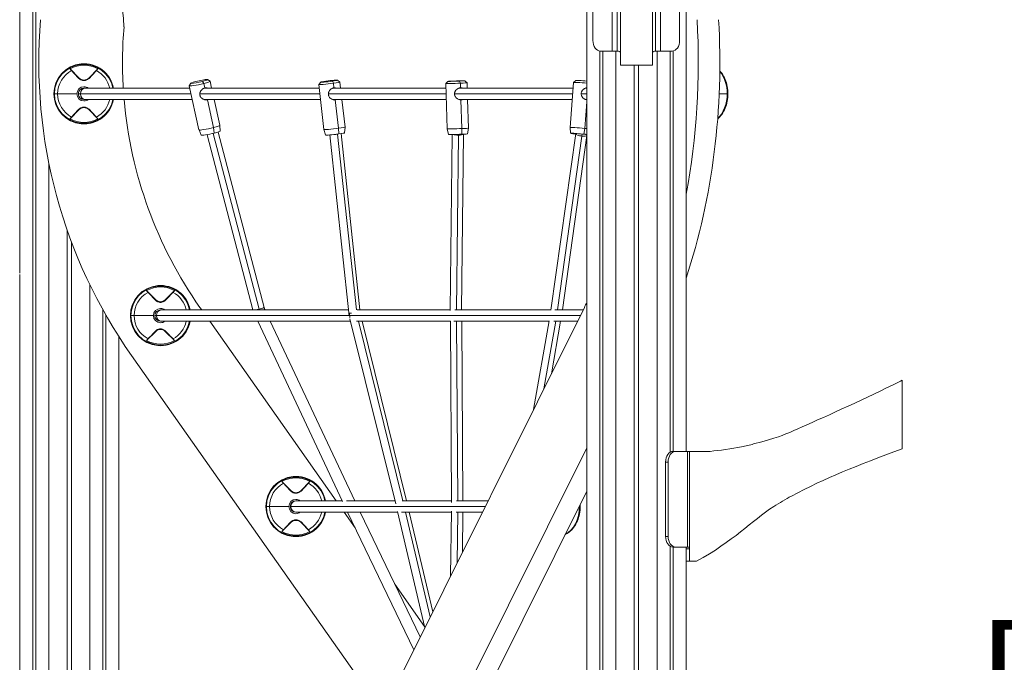
# Model space of a CAD drawing. Extents: x -4180 to 2868, y 0 to 2784.
# Drawn here: x 90 to 1479, y 852 to 1759 of the extents above; entities that cross this region are included whole.
import ezdxf

# ---------------------------------------------------------------- set-up
doc = ezdxf.new("R2010")
doc.units = 0
doc.header["$LTSCALE"] = 5
doc.header["$PDMODE"] = 33
doc.header["$PDSIZE"] = 20
doc.layers.get('Defpoints').update_dxf_attribs({"linetype": 'CONTINUOUS'})
doc.layers.add('Lg_dim', color=7, linetype='CONTINUOUS')
doc.layers.add('Lg_prod', color=40, linetype='CONTINUOUS')
doc.styles.add('LG1', font='arial.ttf', dxfattribs={"height": 185})
doc.dimstyles.new('LG_DIM', dxfattribs={"dimtxt": 185, "dimasz": 120, "dimexe": 50, "dimexo": 1, "dimgap": 50, "dimtad": 0, "dimtih": 1, "dimtoh": 1, "dimdec": 0, "dimrnd": 10, "dimdsep": 46, "dimtxsty": 'LG1', "dimcen": 2.5, "dimclrt": 4, "dimadec": 4, "dimazin": 0, "dimtfac": 1, "dimtdec": 0, "dimtmove": 0, "dimatfit": 3, "dimfxl": 1, "dimtolj": 1, "dimtzin": 0, "dimarcsym": 0})

# ---------------------------------------------------------------- blocks, each defined once
blk = doc.blocks.new('*D4')
at = {"layer": 'Defpoints', "color": 0, "transparency": 16777216}
for p in [(992.2, 2200), (2164.9, 2200), (1946.2, 0)]:
    blk.add_point(p, dxfattribs=at)
at = {"layer": 'Lg_dim', "color": 0, "lineweight": -2, "transparency": 16777216}
for p, q in [((993.2, 2200), (2214.9, 2200)), ((2164.9, 2080), (2164.9, 1539.8)), ((2164.9, 120), (2164.9, 660.2)), ((1947.2, 0), (2214.9, 0))]:
    blk.add_line(p, q, dxfattribs=at)
at = {"layer": 'Lg_dim', "color": 0, "transparency": 16777216}
for points in [[(2144.9, 2080), (2184.9, 2080), (2164.9, 2200)], [(2144.9, 120), (2184.9, 120), (2164.9, 0)]]:
    blk.add_solid(points, dxfattribs=at)
at = {"layer": 'Lg_dim', "color": 4, "transparency": 16777216, "char_height": 185, "attachment_point": 5, "style": 'LG1'}
for s, insert in [('\\A1;2200 mm', (2164.9, 1244.5)), ('\\A1;[(7\'-2{\\H1.000000x;\\S11/16;}" in)]', (2164.9, 804.6))]:
    blk.add_mtext(s, dxfattribs=dict(at, insert=insert))

msp = doc.modelspace()

# ---------------------------------------------------------------- linework, layer by layer
at = {"layer": 'Lg_prod', "linetype": 'Continuous', "lineweight": 0, "extrusion": (0, 1, 0)}
for p, q in [((90, 2200), (90, 1401.5)), ((108.4, 2178.1), (108.4, 100)), ((112.6, 2173), (112.6, 100)), ((1030, 2151.1), (1030, 1150)), ((890, 2033.2), (890, 100)), ((925.9, 1850), (925.9, 1715)), ((933, 1715), (933, 1850)), ((987, 1850), (987, 1715)), ((994.1, 1715), (994.1, 1850)), ((898.6, 1835), (898.6, 1730)), ((1020.9, 1730), (1020.9, 1835)), ((908.4, 1715), (908.4, 100)), ((909.2, 1715), (925.9, 1715)), ((912.6, 1715), (912.6, 100)), ((925.9, 1715), (933, 1715)), ((931, 1715), (931, 100)), ((934.7, 1715), (933, 1715)), ((987, 1715), (985.3, 1715)), ((987, 1715), (994.1, 1715)), ((989, 1715), (989, 100)), ((994.1, 1715), (1010.3, 1715)), ((1007.4, 1715), (1007.4, 1148.6)), ((1011.6, 1715.1), (1011.6, 1150)), ((982.5, 1695), (937.5, 1695)), ((957, 1695), (957, 100)), ((963, 1695), (963, 100)), ((174, 1677), (161, 1690)), ((200.4, 1690), (187.4, 1677)), ((173.5, 1676.5), (174, 1677)), ((180.7, 1674.2), (180.7, 1673.5)), ((187.9, 1676.5), (187.4, 1677)), ((331.6, 1669.7), (329.3, 1666.2)), ((347.9, 1672.2), (349.7, 1669.3)), ((349.7, 1669.3), (351.1, 1663)), ((354.9, 1674.9), (358.5, 1672.6)), ((358.6, 1672.5), (360.7, 1662.7)), ((514.6, 1671.2), (511.9, 1667.9)), ((511.9, 1667.9), (519.1, 1604.4)), ((531.1, 1672.6), (532.6, 1669.6)), ((532.6, 1669.6), (533.3, 1663.1)), ((538.4, 1673.9), (541.7, 1671.3)), ((541.7, 1671.3), (542.7, 1662.7)), ((693.9, 1672.3), (691, 1669.2)), ((691, 1669.2), (693, 1605.2)), ((710.5, 1672.7), (711.7, 1669.7)), ((711.7, 1669.7), (711.9, 1663.2)), ((717.9, 1673.1), (721, 1670.2)), ((721, 1670.2), (721.2, 1662.7)), ((871.4, 1670.9), (866.3, 1607.1)), ((874.7, 1673.6), (871.4, 1670.9)), ((138.2, 1654.7), (139, 1654.7)), ((139, 1654.7), (143.5, 1654.7)), ((143.5, 1654.7), (170.6, 1654.7)), ((175.7, 1654.7), (172.7, 1654.7)), ((175.7, 1654.7), (331.8, 1654.7)), ((183.1, 1662.7), (180.7, 1662.7)), ((183.1, 1662.7), (330, 1662.7)), ((329.3, 1666.1), (342.9, 1603.8)), ((344.1, 1654.7), (513.4, 1654.7)), ((350.2, 1662.7), (512.5, 1662.7)), ((525.4, 1654.7), (691.4, 1654.7)), ((531.6, 1662.7), (691.2, 1662.7)), ((703.4, 1654.7), (870.1, 1654.7)), ((709.5, 1662.7), (870.8, 1662.7)), ((882.1, 1654.7), (890, 1654.7)), ((888.1, 1662.7), (890, 1662.7)), ((1076.7, 1654.7), (1087.9, 1654.7)), ((1087.9, 1654.7), (1089.1, 1654.7)), ((180.7, 1646.7), (183.1, 1646.7)), ((183.1, 1646.7), (333.5, 1646.7)), ((349.9, 1646.7), (514.3, 1646.7)), ((350.9, 1646.4), (354.7, 1646.4)), ((354.7, 1646.4), (363.4, 1607)), ((364.2, 1646.7), (372.2, 1610.3)), ((531.7, 1646.7), (691.7, 1646.7)), ((533.3, 1646.3), (535.2, 1646.3)), ((535.2, 1646.3), (539.8, 1606.1)), ((536.2, 1646.5), (536.2, 1646.5)), ((544.5, 1646.7), (548.9, 1607.8)), ((709.4, 1646.7), (869.5, 1646.7)), ((711.9, 1646.2), (712.5, 1646.2)), ((712.5, 1646.2), (713.8, 1605.7)), ((721.7, 1646.7), (723, 1606.2)), ((890, 1643.3), (887, 1605.9)), ((888.2, 1646.7), (890, 1646.7)), ((174, 1632.4), (161, 1619.4)), ((173.5, 1632.9), (174, 1632.4)), ((180.7, 1635.2), (180.7, 1635.9)), ((187.9, 1632.9), (187.4, 1632.4)), ((200.4, 1619.4), (187.4, 1632.4)), ((346, 1596.3), (343, 1603.8)), ((427.7, 1350.8), (362.8, 1598.8)), ((364.5, 1599.3), (363.4, 1607)), ((434.7, 1353.2), (369.9, 1600.8)), ((372.6, 1602.2), (372.3, 1610.2)), ((521.4, 1596.6), (519.1, 1604.4)), ((564.9, 1349.6), (538.5, 1597.9)), ((540.1, 1598.1), (539.8, 1606.1)), ((569.9, 1349.7), (543.3, 1598.6)), ((548.4, 1599.7), (548.9, 1607.7)), ((694.7, 1597.3), (693, 1605.2)), ((697.4, 1348.8), (700.1, 1597.3)), ((713.4, 1349.7), (716.1, 1597.8)), ((713.5, 1597.7), (713.8, 1605.7)), ((721.9, 1598.2), (723, 1606.2)), ((839.4, 1349.2), (874.3, 1598.6)), ((867, 1599), (866.3, 1607.1)), ((885.8, 1597.9), (887, 1605.9)), ((419.1, 1349.7), (354.4, 1597)), ((554.2, 1345.5), (527.4, 1596.7)), ((706.1, 1349.7), (708.8, 1596.5)), ((848.7, 1349.7), (883, 1595)), ((855.6, 1349.7), (890, 1595.8)), ((131, 1557.1), (131, 100)), ((157, 1462), (157, 100)), ((163, 1445.5), (163, 100)), ((90, 1399.5), (90, 100)), ((189, 1385), (189, 100)), ((282, 1363.9), (269, 1376.9)), ((308.4, 1376.9), (295.4, 1363.9)), ((281.5, 1363.5), (282, 1363.9)), ((288.7, 1361.2), (288.7, 1360.4)), ((295.9, 1363.5), (295.4, 1363.9)), ((207.4, 1349.7), (207.4, 100)), ((290.4, 1349.7), (288.7, 1349.7)), ((290.4, 1349.7), (553.8, 1349.7)), ((344.3, 1353.2), (346.8, 1349.7)), ((565.9, 1349.7), (697.4, 1349.7)), ((886.5, 1353.2), (585.4, 748)), ((704, 1349.7), (839.4, 1349.7)), ((845, 1349.7), (884.8, 1349.7)), ((211.6, 1342.1), (211.6, 100)), ((246.2, 1341.7), (247, 1341.7)), ((247, 1341.7), (251.5, 1341.7)), ((251.5, 1341.7), (278.6, 1341.7)), ((282.8, 1341.7), (280.7, 1341.7)), ((282.8, 1341.7), (554.8, 1341.7)), ((288.7, 1333.7), (290.4, 1333.7)), ((290.4, 1333.7), (556.7, 1333.7)), ((358, 1333.7), (536.4, 1080.2)), ((545.5, 1079.1), (425.8, 1333.7)), ((545.5, 1079.1), (425.9, 1333.7)), ((562.6, 1080.2), (443.5, 1333.7)), ((620.4, 1076), (555.9, 1337.3)), ((556.3, 1341.7), (880.8, 1341.7)), ((565.3, 1333.7), (697.5, 1333.7)), ((630.6, 1080.2), (568, 1333.7)), ((635.8, 1080.2), (573.2, 1333.7)), ((699.2, 1078.1), (697.5, 1334)), ((702.6, 1333.7), (836.8, 1333.7)), ((707.9, 1080.2), (706.1, 1333.7)), ((715.2, 1080.2), (713.5, 1333.7)), ((814.8, 1209), (837, 1334.4)), ((829.4, 1238.3), (846.2, 1333.7)), ((840, 1259.7), (853.1, 1333.7)), ((843.4, 1333.7), (876.8, 1333.7)), ((281.5, 1319.8), (282, 1319.4)), ((288.7, 1322.2), (288.7, 1322.9)), ((295.9, 1319.8), (295.4, 1319.4)), ((230, 1311.8), (230, 100)), ((282, 1319.4), (269, 1306.4)), ((308.4, 1306.4), (295.4, 1319.4)), ((602.2, 781.7), (247.8, 1285.3)), ((1335, 1153.8), (1335, 1250.4)), ((653.6, 680.1), (890, 1155.2)), ((1011.8, 1150), (1015.3, 1150)), ((1032.1, 1150), (1015.3, 1150)), ((1035, 1150), (1032.1, 1150)), ((1032.1, 1150), (1032.1, 1015)), ((1035, 1015), (1035, 1150)), ((1064.2, 1150), (1035, 1150)), ((1001.2, 1135), (1001.2, 1030)), ((1004.7, 1135), (1001.2, 1135)), ((1004.7, 1135), (1004.7, 1030)), ((473, 1094.5), (460, 1107.5)), ((499.4, 1107.5), (486.4, 1094.5)), ((472.5, 1094), (473, 1094.5)), ((479.7, 1091.7), (479.7, 1091)), ((486.9, 1094), (486.4, 1094.5)), ((684, 680.1), (890, 1094.1)), ((437.2, 1072.2), (438, 1072.2)), ((438, 1072.2), (442.5, 1072.2)), ((442.5, 1072.2), (469.6, 1072.2)), ((472.4, 1072.2), (471.7, 1072.2)), ((472.4, 1072.2), (746.7, 1072.2)), ((480.3, 1080.2), (479.7, 1080.2)), ((480.3, 1080.2), (545, 1080.2)), ((551.1, 1080.2), (619.4, 1080.2)), ((562.7, 1080.2), (562.6, 1080.2)), ((629.3, 1080.2), (699.2, 1080.2)), ((706.4, 1080.2), (750.7, 1080.2)), ((879.1, 1072.2), (879.5, 1072.2)), ((879.5, 1072.2), (880.7, 1072.2)), ((479.7, 1064.2), (480.3, 1064.2)), ((480.3, 1064.2), (623.2, 1064.2)), ((547.7, 1064.2), (563.3, 1042)), ((646, 869.9), (552.6, 1064.2)), ((646, 869.9), (552.6, 1064.2)), ((655.1, 888.1), (570.4, 1064.2)), ((661.5, 901), (622.9, 1065.4)), ((628.6, 1064.2), (699.2, 1064.2)), ((669.1, 916.4), (634.4, 1064.2)), ((672.7, 923.5), (639.6, 1064.2)), ((697.9, 974.2), (699.2, 1065.8)), ((705.6, 1064.2), (742.7, 1064.2)), ((706.9, 992.2), (707.9, 1064.2)), ((714.4, 1007.3), (715.2, 1064.2)), ((473, 1049.9), (460, 1036.9)), ((472.5, 1050.4), (473, 1049.9)), ((479.7, 1052.7), (479.7, 1053.4)), ((486.9, 1050.4), (486.4, 1049.9)), ((499.4, 1036.9), (486.4, 1049.9)), ((1001.2, 1030), (1004.7, 1030)), ((1007.4, 1016.4), (1007.4, 100)), ((1011.6, 1015), (1011.6, 100)), ((1015.3, 1015), (1011.8, 1015)), ((1015.3, 1015), (1032.1, 1015)), ((1030, 1015), (1030, 100)), ((1032.1, 1015), (1035, 1015)), ((1035, 1015), (1035, 1013.1)), ((1035, 1012.4), (1030, 1012.4)), ((1035, 1013.1), (1035, 995)), ((1035, 995), (1030, 995)), ((1035, 995), (1044.7, 995)), ((619.3, 962.4), (661, 903.1))]:
    msp.add_line(p, q, dxfattribs=at)
at = {"layer": 'Lg_prod', "linetype": 'Continuous', "lineweight": 0}
for centre, radius, start, end in [((37.2, 1743.5), 200, 1.6831, 54.9063), ((835, 1698.5), 600, 175.1368, 183.4203), ((180.7, 1654.7), 8, 90, 180), ((180.7, 1654.7), 8, 180, 270), ((835, 1698.5), 600, 184.9523, 215.1368), ((180.7, 1625.7), 9.5, 90, 135), ((180.7, 1625.7), 9.5, 45, 90), ((288.7, 1341.7), 8, 90, 180), ((288.7, 1341.7), 8, 180, 270), ((288.7, 1312.7), 9.5, 90, 135), ((288.7, 1312.7), 9.5, 45, 90), ((479.7, 1072.2), 8, 90, 180), ((479.7, 1072.2), 8, 180, 270), ((479.7, 1043.2), 9.5, 90, 135), ((479.7, 1043.2), 9.5, 45, 90)]:
    msp.add_arc(centre, radius, start, end, dxfattribs=at)
at = {"layer": 'Lg_prod', "linetype": 'Continuous', "lineweight": 0, "extrusion": (0, 0, -1)}
for centre, radius, start, end in [((-835, 1698.5), 718, 324.8632, 4.8632), ((-934.7, 1712), 3, 90, 159.148), ((-985.3, 1712), 3, 20.852, 90), ((-180.7, 1654.7), 42.5, 0, 169.1539), ((-180.7, 1654.7), 41.7, 0, 168.9327), ((-180.7, 1654.7), 40.4, 60.8025, 119.1975), ((-180.7, 1654.7), 37.2, 0, 61.8256), ((-180.7, 1654.7), 37.2, 118.1744, 167.5887), ((-180.7, 1683.7), 9.5, 270, 315), ((-180.7, 1683.7), 9.5, 225, 270), ((-180.7, 1654.7), 42.5, 190.8461, 0), ((-180.7, 1654.7), 41.7, 191.0673, 0), ((-180.7, 1654.7), 37.2, 298.1744, 0), ((-180.7, 1654.7), 10.1, 0, 90), ((-180.7, 1654.7), 10.1, 270, 0), ((-180.7, 1654.7), 10.1, 90, 127.6198), ((-180.7, 1654.7), 10.1, 232.3802, 270), ((-180.7, 1654.7), 37.2, 192.4113, 241.8256), ((-180.7, 1654.7), 40.4, 240.8025, 299.1975), ((-288.7, 1341.7), 42.5, 0, 169.1539), ((-288.7, 1341.7), 41.7, 0, 168.9327), ((-288.7, 1341.7), 40.4, 60.8025, 119.1975), ((-288.7, 1341.7), 37.2, 0, 61.8256), ((-288.7, 1370.7), 9.5, 270, 315), ((-288.7, 1370.7), 9.5, 225, 270), ((-288.7, 1341.7), 37.2, 118.1744, 167.5887), ((-288.7, 1341.7), 10.1, 0, 90), ((-288.7, 1341.7), 10.1, 90, 127.6198), ((-288.7, 1341.7), 42.5, 190.8461, 0), ((-288.7, 1341.7), 41.7, 191.0673, 0), ((-288.7, 1341.7), 37.2, 298.1744, 0), ((-288.7, 1341.7), 10.1, 270, 0), ((-288.7, 1341.7), 10.1, 232.3802, 270), ((-288.7, 1341.7), 37.2, 192.4113, 241.8256), ((-288.7, 1341.7), 40.4, 240.8025, 299.1975), ((-479.7, 1072.2), 42.5, 0, 169.1539), ((-479.7, 1072.2), 41.7, 0, 168.9327), ((-479.7, 1072.2), 40.4, 60.8025, 119.1975), ((-479.7, 1072.2), 37.2, 0, 61.8256), ((-479.7, 1072.2), 37.2, 118.1744, 167.5887), ((-479.7, 1101.2), 9.5, 270, 315), ((-479.7, 1101.2), 9.5, 225, 270), ((-479.7, 1072.2), 42.5, 190.8461, 0), ((-479.7, 1072.2), 41.7, 191.0673, 0), ((-479.7, 1072.2), 37.2, 298.1744, 0), ((-479.7, 1072.2), 10.1, 0, 90), ((-479.7, 1072.2), 10.1, 270, 0), ((-479.7, 1072.2), 10.1, 90, 127.6198), ((-479.7, 1072.2), 10.1, 232.3802, 270), ((-479.7, 1072.2), 37.2, 192.4113, 241.8256), ((-479.7, 1072.2), 40.4, 240.8025, 299.1975)]:
    msp.add_arc(centre, radius, start, end, dxfattribs=at)
at = {"layer": 'Lg_prod', "linetype": 'Continuous', "lineweight": 0}
for centre, major_axis, ratio, start_param, end_param in [((570, 1698.5), (0, 718), 0.707107, -2.00759, -1.485917), ((539.6, 1698.5), (0, 718), 0.707107, -1.832304, -1.485917), ((909.2, 1730), (0, -15), 0.707107, -1.570796, 0), ((1010.3, 1730), (0, -15), 0.707107, 0, 1.570796), ((1058.5, 1654.7), (0, 41.7), 0.707107, -1.570796, -0.706328), ((343.3, 1672.2), (-11.7, -2.6), 0.089065, -1.186023, 1.955569), ((343.3, 1672.2), (11.7, 2.6), 0.089065, -1.186023, 1.955569), ((526.5, 1672.6), (-11.9, -1.4), 0.046837, -1.178973, 1.96262), ((526.5, 1672.6), (11.9, 1.4), 0.046837, -1.178973, 1.96262), ((705.9, 1672.7), (-12, -0.4), 0.013413, -1.176541, 1.965051), ((705.9, 1672.7), (12, 0.4), 0.013413, -1.176541, 1.965051), ((886.4, 1669.6), (-15, 1.2), 0.033496, -1.813861, 0), ((183.1, 1654.7), (0, 8), 0.9232, 0, 1.570796), ((183.1, 1654.7), (0, -8), 0.9232, -1.570796, 0), ((1058.5, 1654.7), (0, 41.7), 0.707107, -2.561884, -1.570796), ((357.6, 1607), (-14.6, -3.2), 0.089065, 0, 1.955569), ((357.6, 1607), (14.6, 3.2), 0.089065, -1.186023, 0), ((534, 1606.1), (-14.9, -1.7), 0.046837, 0, 1.96262), ((535.3, 1598.5), (7.95, 0.85), 0.132576, -1.869067, -1.175285), ((522.6, 1601.1), (-6.4, 39.5), 0.381879, -1.71474, -1.714345), ((535.3, 1598.5), (7.95, 0.85), 0.132576, -1.175285, -1.121346), ((534, 1606.1), (14.9, 1.7), 0.046837, -1.178973, 0), ((708, 1605.7), (-15, -0.5), 0.013413, 0, 1.965051), ((708.1, 1598.3), (8, -0.09), 0.228983, -2.557363, -1.484805), ((708.1, 1598.3), (8, -0.09), 0.228983, -1.484805, -0.207758), ((705.5, 1605.6), (-0.4, 40), 0.083603, -1.802656, -1.774304), ((708, 1605.7), (15, 0.5), 0.013413, -1.176541, 0), ((880.6, 1597.9), (-13.5, 1.1), 0.033496, -1.963916, 1.080854), ((880.6, 1597.9), (-9.47, 0.76), 0.033496, -1.963916, 0.83373), ((882.2, 1597.5), (-7.92, 1.11), 0.301346, 0, 1.718655), ((878.8, 1607.6), (3.8, 39.8), 0.140473, -1.880067, -1.801623), ((880.6, 1597.9), (9.47, -0.76), 0.033496, 0.094728, 1.177676), ((880.6, 1597.9), (-13.5, 1.1), 0.033496, -2.338257, -1.963916), ((882.2, 1597.5), (7.92, -1.11), 0.301346, -1.422937, -0.115788), ((290.4, 1341.7), (0, 8), 0.945891, 0, 1.570796), ((427, 1351.2), (7.74, 2.03), 0.066204, -2.156802, -1.494375), ((427, 1351.2), (7.74, 2.03), 0.066204, -1.494375, 0), ((290.4, 1341.7), (0, -8), 0.945891, -1.570796, 0), ((562.2, 1346.4), (-7.95, -0.85), 0.132576, 0, 0.395512), ((562.2, 1346.4), (7.95, 0.85), 0.132576, -2.746081, -2.140153), ((563, 1341.9), (-7.77, -1.92), 0.186314, 0.183212, 0.373778), ((563, 1341.9), (-7.77, -1.92), 0.186314, 0.373778, 0.455039), ((1015.3, 1135), (0, 15), 0.707107, 0, 1.570796), ((480.3, 1072.2), (0, 8), 0.981018, 0, 1.570796), ((480.3, 1072.2), (0, -8), 0.981018, -1.570796, 0), ((850, 1072.2), (0, -41.7), 0.707107, 0.329098, 1.570796), ((850, 1072.2), (0, 41.7), 0.707107, -1.570796, -1.555603), ((1015.3, 1030), (0, -15), 0.707107, -1.570796, 0)]:
    msp.add_ellipse(centre, major_axis=major_axis, ratio=ratio, start_param=start_param, end_param=end_param, dxfattribs=at)
at = {"layer": 'Lg_prod', "linetype": 'Continuous', "lineweight": 0, "extrusion": (0, 0, -1)}
for centre, major_axis, ratio, start_param, end_param in [((343.9, 1669.3), (-14.6, -3.2), 0.089065, -1.955569, 0.08954), ((343.9, 1669.3), (14.6, 3.2), 0.089065, -0.08954, 1.186023), ((526.8, 1669.6), (-14.9, -1.7), 0.046837, -1.96262, 0.046905), ((526.8, 1669.6), (14.9, 1.7), 0.046837, -0.046905, 1.178973), ((706, 1669.7), (-15, -0.5), 0.013413, -1.965051, 0.013414), ((706, 1669.7), (15, 0.5), 0.013413, -0.013414, 1.176541), ((886.6, 1672.6), (-12, 1), 0.033496, 0.033521, 1.856), ((359.3, 1599.3), (-13.3, -2.9), 0.089065, -1.955569, -0.015768), ((359.3, 1599.3), (13.3, 2.9), 0.089065, 0.015768, 1.186023), ((534.9, 1598.1), (-13.5, -1.5), 0.046837, -1.96262, -0.008268), ((534.9, 1598.1), (13.5, 1.5), 0.046837, 0.008268, 1.178973), ((708.3, 1597.7), (-13.6, -0.4), 0.013413, -1.965051, -0.002365), ((708.3, 1597.7), (13.6, 0.4), 0.013413, 0.002365, 1.176541), ((881.2, 1605.9), (-15, 1.2), 0.033496, -0.00591, 1.963916), ((881.2, 1605.9), (15, -1.2), 0.033496, -1.177676, -0.945257), ((539.6, 1698.5), (0, -600), 0.707107, -0.971971, -0.957544), ((591.4, 1351.1), (8, 39.2), 0.914654, -2.049807, -1.904945), ((1011.8, 1135), (0, 15), 0.707107, -1.570796, 0), ((1011.8, 1030), (0, -15), 0.707107, 0, 1.570796)]:
    msp.add_ellipse(centre, major_axis=major_axis, ratio=ratio, start_param=start_param, end_param=end_param, dxfattribs=at)
at = {"layer": 'Lg_prod', "linetype": 'Continuous', "lineweight": 0}
for points, knots in [([(937.5, 1695), (937.5, 1723.2), (937.5, 1758.8), (937.5, 1810.1), (937.5, 1829.6), (937.5, 1853.8)], [0, 0, 0, 0, 0.339512, 0.4264048, 0.9274516, 0.9274516, 0.9274516, 0.9274516]), ([(982.5, 1695), (982.5, 1723.2), (982.5, 1758.8), (982.5, 1810.1), (982.5, 1829.6), (982.5, 1853.8)], [0, 0, 0, 0, 0.339512, 0.4264048, 0.9274516, 0.9274516, 0.9274516, 0.9274516]), ([(161, 1690), (161.2, 1689.7), (161.5, 1689.3), (162.1, 1688.7), (162.3, 1688.4), (162.7, 1688), (162.9, 1687.8), (163.1, 1687.5)], [0.000000242, 0.000000242, 0.000000242, 0.000000242, 0.002114103, 0.002114103, 0.003171033, 0.003171033, 0.004227963, 0.004227963, 0.004227963, 0.004227963]), ([(198.3, 1687.5), (198.7, 1688), (199.1, 1688.4), (199.6, 1689.1), (199.8, 1689.3), (200.1, 1689.6), (200.3, 1689.8), (200.4, 1690)], [0.000000486, 0.000000486, 0.000000486, 0.000000486, 0.002114988, 0.002114988, 0.003172238, 0.003172238, 0.004229489, 0.004229489, 0.004229489, 0.004229489]), ([(1089.1, 1654.7), (1089.1, 1658.2), (1088.8, 1661.7), (1087.5, 1668.6), (1086.5, 1671.9), (1083.9, 1678.2), (1082.3, 1681.1), (1079.5, 1684.9), (1078.6, 1686), (1077.6, 1687.1)], [4.712389, 4.712389, 4.712389, 4.712389, 4.9793745, 4.9793745, 5.24636, 5.24636, 5.5133456, 5.5133456, 5.6306262, 5.6306262, 5.6306262, 5.6306262]), ([(173.5, 1676.5), (174, 1676), (174.5, 1675.6), (175.3, 1675.1), (175.6, 1674.9), (176.2, 1674.6), (176.5, 1674.4), (177.4, 1674), (178, 1673.8), (179, 1673.6), (179.3, 1673.6), (180, 1673.5), (180.3, 1673.5), (180.7, 1673.5)], [0.000143327, 0.000143327, 0.000143327, 0.000143327, 0.002148725, 0.002148725, 0.003151424, 0.003151424, 0.004154123, 0.004154123, 0.006159521, 0.006159521, 0.00716222, 0.00716222, 0.008164918, 0.008164918, 0.008164918, 0.008164918]), ([(180.7, 1673.5), (181, 1673.5), (181.3, 1673.5), (182, 1673.6), (182.3, 1673.6), (183.3, 1673.8), (184, 1674), (185.2, 1674.5), (185.8, 1674.9), (186.9, 1675.6), (187.4, 1676), (187.9, 1676.5)], [0.008164918, 0.008164918, 0.008164918, 0.008164918, 0.009167239, 0.009167239, 0.01016956, 0.01016956, 0.012174201, 0.012174201, 0.014178842, 0.014178842, 0.016183483, 0.016183483, 0.016183483, 0.016183483]), ([(354.7, 1646.4), (354.2, 1646.3), (353.7, 1646.2), (352.6, 1646.2), (352, 1646.2), (350.9, 1646.4), (350.4, 1646.6), (349.3, 1646.9), (348.8, 1647.2), (348, 1647.6), (347.8, 1647.8), (347.3, 1648.1), (347.1, 1648.3), (346.4, 1648.8), (346.1, 1649.2), (345.4, 1650.1), (345, 1650.6), (344.7, 1651.4), (344.6, 1651.6), (344.4, 1652.2), (344.3, 1652.4), (344.1, 1653.3), (344.1, 1653.8), (344.1, 1654.7), (344.1, 1655), (344.2, 1655.5), (344.2, 1655.8), (344.4, 1656.4), (344.4, 1656.6), (344.6, 1657.2), (344.7, 1657.4), (345.1, 1658.2), (345.4, 1658.7), (345.9, 1659.4), (346, 1659.6), (346.4, 1660), (346.6, 1660.2), (347.2, 1660.9), (347.6, 1661.2), (348.3, 1661.7), (348.6, 1661.9), (349, 1662.2), (349.3, 1662.3), (349.8, 1662.5), (350, 1662.6), (350.5, 1662.8), (350.8, 1662.9), (351.1, 1663)], [0.02718345, 0.02718345, 0.02718345, 0.02718345, 0.02887889, 0.02887889, 0.03057432, 0.03057432, 0.03226976, 0.03226976, 0.0339652, 0.0339652, 0.03481291, 0.03481291, 0.03566063, 0.03566063, 0.03735607, 0.03735607, 0.0390515, 0.0390515, 0.03989922, 0.03989922, 0.04074694, 0.04074694, 0.04244237, 0.04244237, 0.04329009, 0.04329009, 0.04413781, 0.04413781, 0.04498552, 0.04498552, 0.04583324, 0.04583324, 0.04752868, 0.04752868, 0.0483764, 0.0483764, 0.04922411, 0.04922411, 0.05091955, 0.05091955, 0.05176727, 0.05176727, 0.05261498, 0.05261498, 0.0534627, 0.0534627, 0.05431042, 0.05431042, 0.05431042, 0.05431042]), ([(351.1, 1663), (351.6, 1663.1), (352.1, 1663.2), (353.1, 1663.2), (353.6, 1663.2), (354.5, 1663), (354.9, 1662.9), (355.2, 1662.7)], [0, 0, 0, 0, 0.001698966, 0.001698966, 0.003397932, 0.003397932, 0.004961988, 0.004961988, 0.004961988, 0.004961988]), ([(535.2, 1646.3), (534.7, 1646.2), (534.2, 1646.2), (533.1, 1646.3), (532.5, 1646.4), (531.5, 1646.7), (530.9, 1646.9), (529.9, 1647.4), (529.4, 1647.7), (528.7, 1648.2), (528.5, 1648.4), (528.1, 1648.7), (527.9, 1648.9), (527.3, 1649.5), (526.9, 1650), (526.3, 1650.9), (526.1, 1651.5), (525.8, 1652.3), (525.7, 1652.5), (525.6, 1653.1), (525.5, 1653.4), (525.4, 1654.2), (525.4, 1654.8), (525.5, 1655.6), (525.6, 1655.9), (525.7, 1656.5), (525.8, 1656.7), (526, 1657.3), (526.1, 1657.5), (526.3, 1658.1), (526.5, 1658.3), (526.9, 1659), (527.2, 1659.5), (527.8, 1660.1), (528, 1660.3), (528.4, 1660.7), (528.6, 1660.9), (529.3, 1661.5), (529.7, 1661.8), (530.5, 1662.2), (530.7, 1662.3), (531.2, 1662.6), (531.5, 1662.7), (532, 1662.8), (532.3, 1662.9), (532.8, 1663.1), (533.1, 1663.1), (533.3, 1663.1)], [0.02718345, 0.02718345, 0.02718345, 0.02718345, 0.02887889, 0.02887889, 0.03057432, 0.03057432, 0.03226976, 0.03226976, 0.0339652, 0.0339652, 0.03481291, 0.03481291, 0.03566063, 0.03566063, 0.03735607, 0.03735607, 0.0390515, 0.0390515, 0.03989922, 0.03989922, 0.04074694, 0.04074694, 0.04244237, 0.04244237, 0.04329009, 0.04329009, 0.04413781, 0.04413781, 0.04498552, 0.04498552, 0.04583324, 0.04583324, 0.04752868, 0.04752868, 0.0483764, 0.0483764, 0.04922411, 0.04922411, 0.05091955, 0.05091955, 0.05176727, 0.05176727, 0.05261498, 0.05261498, 0.0534627, 0.0534627, 0.05431042, 0.05431042, 0.05431042, 0.05431042]), ([(533.3, 1663.1), (533.8, 1663.2), (534.4, 1663.2), (535.3, 1663.1), (535.8, 1663), (536.4, 1662.8), (536.6, 1662.8), (536.7, 1662.7)], [0, 0, 0, 0, 0.001698966, 0.001698966, 0.003397932, 0.003397932, 0.003987002, 0.003987002, 0.003987002, 0.003987002]), ([(712.5, 1646.2), (712, 1646.2), (711.4, 1646.2), (710.4, 1646.4), (709.8, 1646.6), (708.8, 1647), (708.2, 1647.2), (707.3, 1647.8), (706.8, 1648.1), (706.2, 1648.7), (706, 1648.9), (705.6, 1649.3), (705.4, 1649.5), (704.8, 1650.2), (704.5, 1650.6), (704, 1651.6), (703.8, 1652.2), (703.5, 1653), (703.5, 1653.3), (703.4, 1653.8), (703.4, 1654.1), (703.3, 1655), (703.4, 1655.5), (703.6, 1656.4), (703.6, 1656.6), (703.8, 1657.2), (703.9, 1657.5), (704.1, 1658), (704.3, 1658.2), (704.6, 1658.7), (704.7, 1659), (705.2, 1659.7), (705.6, 1660.1), (706.2, 1660.7), (706.4, 1660.9), (706.8, 1661.2), (707.1, 1661.4), (707.8, 1661.9), (708.3, 1662.2), (709, 1662.5), (709.3, 1662.6), (709.8, 1662.8), (710.1, 1662.9), (710.6, 1663), (710.9, 1663.1), (711.4, 1663.2), (711.7, 1663.2), (711.9, 1663.2)], [0.02718345, 0.02718345, 0.02718345, 0.02718345, 0.02887889, 0.02887889, 0.03057432, 0.03057432, 0.03226976, 0.03226976, 0.0339652, 0.0339652, 0.03481291, 0.03481291, 0.03566063, 0.03566063, 0.03735607, 0.03735607, 0.0390515, 0.0390515, 0.03989922, 0.03989922, 0.04074694, 0.04074694, 0.04244237, 0.04244237, 0.04329009, 0.04329009, 0.04413781, 0.04413781, 0.04498552, 0.04498552, 0.04583324, 0.04583324, 0.04752868, 0.04752868, 0.0483764, 0.0483764, 0.04922411, 0.04922411, 0.05091955, 0.05091955, 0.05176727, 0.05176727, 0.05261498, 0.05261498, 0.0534627, 0.0534627, 0.05431042, 0.05431042, 0.05431042, 0.05431042]), ([(711.9, 1663.2), (712.5, 1663.2), (713, 1663.2), (713.9, 1663), (714.3, 1662.9), (714.7, 1662.7)], [0, 0, 0, 0, 0.001698966, 0.001698966, 0.003229925, 0.003229925, 0.003229925, 0.003229925]), ([(890, 1646.3), (889.6, 1646.3), (889.1, 1646.4), (888.1, 1646.7), (887.6, 1646.9), (886.6, 1647.4), (886.1, 1647.7), (885.2, 1648.4), (884.8, 1648.8), (884.2, 1649.5), (884, 1649.7), (883.7, 1650.1), (883.5, 1650.4), (883.1, 1651.1), (882.8, 1651.6), (882.4, 1652.6), (882.2, 1653.2), (882.1, 1654), (882.1, 1654.3), (882.1, 1654.9), (882.1, 1655.1), (882.1, 1656), (882.3, 1656.6), (882.5, 1657.4), (882.6, 1657.6), (882.9, 1658.2), (883, 1658.4), (883.3, 1658.9), (883.4, 1659.1), (883.8, 1659.6), (884, 1659.8), (884.5, 1660.5), (884.9, 1660.9), (885.6, 1661.4), (885.8, 1661.5), (886.3, 1661.9), (886.6, 1662), (887.3, 1662.4), (887.8, 1662.6), (888.6, 1662.9), (888.9, 1662.9), (889.5, 1663.1), (889.7, 1663.1), (890, 1663.1), (890, 1663.1), (890, 1663.1)], [0.02743627, 0.02743627, 0.02743627, 0.02743627, 0.02887889, 0.02887889, 0.03057432, 0.03057432, 0.03226976, 0.03226976, 0.0339652, 0.0339652, 0.03481291, 0.03481291, 0.03566063, 0.03566063, 0.03735607, 0.03735607, 0.0390515, 0.0390515, 0.03989922, 0.03989922, 0.04074694, 0.04074694, 0.04244237, 0.04244237, 0.04329009, 0.04329009, 0.04413781, 0.04413781, 0.04498552, 0.04498552, 0.04583324, 0.04583324, 0.04752868, 0.04752868, 0.0483764, 0.0483764, 0.04922411, 0.04922411, 0.05091955, 0.05091955, 0.05176727, 0.05176727, 0.05261498, 0.05261498, 0.05262515, 0.05262515, 0.05262515, 0.05262515]), ([(1074.6, 1619.5), (1076.7, 1621.3), (1078.6, 1623.3), (1082.3, 1628.3), (1083.9, 1631.2), (1086.5, 1637.5), (1087.5, 1640.8), (1088.8, 1647.7), (1089.1, 1651.2), (1089.1, 1654.7)], [3.678246, 3.678246, 3.678246, 3.678246, 3.911432, 3.911432, 4.178418, 4.178418, 4.445403, 4.445403, 4.712389, 4.712389, 4.712389, 4.712389]), ([(536.9, 1646.7), (536.8, 1646.7), (536.8, 1646.7), (536.3, 1646.5), (535.8, 1646.3), (535.2, 1646.3)], [0.025292215, 0.025292215, 0.025292215, 0.025292215, 0.025484488, 0.025484488, 0.027183454, 0.027183454, 0.027183454, 0.027183454]), ([(714.8, 1646.7), (714.8, 1646.7), (714.7, 1646.7), (714.5, 1646.6), (714.2, 1646.5), (713.5, 1646.3), (713, 1646.2), (712.5, 1646.2)], [0.024546195, 0.024546195, 0.024546195, 0.024546195, 0.024635005, 0.024635005, 0.025484488, 0.025484488, 0.027183454, 0.027183454, 0.027183454, 0.027183454]), ([(173.5, 1632.9), (174, 1633.4), (174.5, 1633.8), (175.3, 1634.3), (175.6, 1634.5), (176.2, 1634.8), (176.5, 1635), (177.4, 1635.4), (178, 1635.6), (179, 1635.8), (179.3, 1635.8), (180, 1635.9), (180.3, 1635.9), (180.7, 1635.9)], [0.000143327, 0.000143327, 0.000143327, 0.000143327, 0.002148725, 0.002148725, 0.003151424, 0.003151424, 0.004154123, 0.004154123, 0.006159521, 0.006159521, 0.00716222, 0.00716222, 0.008164918, 0.008164918, 0.008164918, 0.008164918]), ([(180.7, 1635.9), (181, 1635.9), (181.3, 1635.9), (182, 1635.8), (182.3, 1635.8), (183.3, 1635.6), (184, 1635.4), (185.2, 1634.9), (185.8, 1634.5), (186.9, 1633.8), (187.4, 1633.4), (187.9, 1632.9)], [0.008164918, 0.008164918, 0.008164918, 0.008164918, 0.009167239, 0.009167239, 0.01016956, 0.01016956, 0.012174201, 0.012174201, 0.014178842, 0.014178842, 0.016183483, 0.016183483, 0.016183483, 0.016183483]), ([(161, 1619.4), (161.2, 1619.7), (161.5, 1620.1), (162.1, 1620.7), (162.3, 1621), (162.7, 1621.4), (162.9, 1621.6), (163.1, 1621.9)], [0.000000242, 0.000000242, 0.000000242, 0.000000242, 0.002114103, 0.002114103, 0.003171033, 0.003171033, 0.004227963, 0.004227963, 0.004227963, 0.004227963]), ([(198.3, 1621.9), (198.7, 1621.4), (199.1, 1621), (199.6, 1620.3), (199.8, 1620.1), (200.1, 1619.8), (200.3, 1619.6), (200.4, 1619.4)], [0.000000486, 0.000000486, 0.000000486, 0.000000486, 0.002114988, 0.002114988, 0.003172238, 0.003172238, 0.004229489, 0.004229489, 0.004229489, 0.004229489]), ([(269, 1376.9), (269.2, 1376.6), (269.5, 1376.2), (270.1, 1375.6), (270.3, 1375.4), (270.7, 1374.9), (270.9, 1374.7), (271.1, 1374.5)], [0.000000242, 0.000000242, 0.000000242, 0.000000242, 0.002114103, 0.002114103, 0.003171033, 0.003171033, 0.004227963, 0.004227963, 0.004227963, 0.004227963]), ([(306.3, 1374.5), (306.7, 1374.9), (307.1, 1375.4), (307.6, 1376), (307.8, 1376.2), (308.1, 1376.6), (308.3, 1376.8), (308.4, 1376.9)], [0.000000486, 0.000000486, 0.000000486, 0.000000486, 0.002114988, 0.002114988, 0.003172238, 0.003172238, 0.004229489, 0.004229489, 0.004229489, 0.004229489]), ([(281.5, 1363.5), (282, 1363), (282.5, 1362.6), (283.3, 1362), (283.6, 1361.8), (284.2, 1361.5), (284.5, 1361.4), (285.4, 1361), (286, 1360.8), (287, 1360.6), (287.3, 1360.5), (288, 1360.4), (288.3, 1360.4), (288.7, 1360.4)], [0.000143327, 0.000143327, 0.000143327, 0.000143327, 0.002148725, 0.002148725, 0.003151424, 0.003151424, 0.004154123, 0.004154123, 0.006159521, 0.006159521, 0.00716222, 0.00716222, 0.008164918, 0.008164918, 0.008164918, 0.008164918]), ([(288.7, 1360.4), (289, 1360.4), (289.3, 1360.4), (290, 1360.5), (290.3, 1360.6), (291.3, 1360.8), (292, 1361), (293.2, 1361.5), (293.8, 1361.8), (294.9, 1362.6), (295.4, 1363), (295.9, 1363.5)], [0.008164918, 0.008164918, 0.008164918, 0.008164918, 0.009167239, 0.009167239, 0.01016956, 0.01016956, 0.012174201, 0.012174201, 0.014178842, 0.014178842, 0.016183483, 0.016183483, 0.016183483, 0.016183483]), ([(436, 1349.7), (436, 1349.7), (435.9, 1349.8), (435.8, 1350.2), (435.7, 1350.4), (435.4, 1351), (435.3, 1351.3), (435.2, 1351.8), (435.1, 1352.1), (434.9, 1352.7), (434.8, 1352.9), (434.7, 1353.2)], [4.2931996, 4.2931996, 4.2931996, 4.2931996, 4.3050531, 4.3050531, 4.341705, 4.341705, 4.3783569, 4.3783569, 4.4150088, 4.4150088, 4.4516607, 4.4516607, 4.4516607, 4.4516607]), ([(554.7, 1341.9), (554.7, 1342), (554.7, 1342.1), (554.6, 1342.5), (554.6, 1342.9), (554.5, 1343.6), (554.4, 1344), (554.3, 1344.8), (554.3, 1345.1), (554.2, 1345.5)], [4.47028922, 4.47028922, 4.47028922, 4.47028922, 4.4758079, 4.4758079, 4.50478036, 4.50478036, 4.53375283, 4.53375283, 4.56272529, 4.56272529, 4.56272529, 4.56272529]), ([(281.5, 1319.8), (282, 1320.3), (282.5, 1320.7), (283.3, 1321.3), (283.6, 1321.5), (284.2, 1321.8), (284.5, 1321.9), (285.4, 1322.3), (286, 1322.5), (287, 1322.7), (287.3, 1322.8), (288, 1322.9), (288.3, 1322.9), (288.7, 1322.9)], [0.000143327, 0.000143327, 0.000143327, 0.000143327, 0.002148725, 0.002148725, 0.003151424, 0.003151424, 0.004154123, 0.004154123, 0.006159521, 0.006159521, 0.00716222, 0.00716222, 0.008164918, 0.008164918, 0.008164918, 0.008164918]), ([(288.7, 1322.9), (289, 1322.9), (289.3, 1322.9), (290, 1322.8), (290.3, 1322.7), (291.3, 1322.5), (292, 1322.3), (293.2, 1321.8), (293.8, 1321.5), (294.9, 1320.7), (295.4, 1320.3), (295.9, 1319.8)], [0.008164918, 0.008164918, 0.008164918, 0.008164918, 0.009167239, 0.009167239, 0.01016956, 0.01016956, 0.012174201, 0.012174201, 0.014178842, 0.014178842, 0.016183483, 0.016183483, 0.016183483, 0.016183483]), ([(269, 1306.4), (269.2, 1306.7), (269.5, 1307.1), (270.1, 1307.7), (270.3, 1307.9), (270.7, 1308.4), (270.9, 1308.6), (271.1, 1308.8)], [0.000000242, 0.000000242, 0.000000242, 0.000000242, 0.002114103, 0.002114103, 0.003171033, 0.003171033, 0.004227963, 0.004227963, 0.004227963, 0.004227963]), ([(306.3, 1308.8), (306.7, 1308.4), (307.1, 1307.9), (307.6, 1307.3), (307.8, 1307.1), (308.1, 1306.7), (308.3, 1306.5), (308.4, 1306.4)], [0.000000486, 0.000000486, 0.000000486, 0.000000486, 0.002114988, 0.002114988, 0.003172238, 0.003172238, 0.004229489, 0.004229489, 0.004229489, 0.004229489]), ([(1335, 1250.4), (1328, 1246.9), (1278.5, 1222.5), (1175.4, 1176.2), (1158.5, 1169.4), (1101.9, 1154.3), (1077.2, 1151.6), (1064.2, 1150)], [0.0423278, 0.0423278, 0.0423278, 0.0423278, 0.1177212, 0.5235664, 0.7650977, 0.8006124, 0.8787141, 0.8787141, 0.8787141, 0.8787141]), ([(1044.7, 995), (1096.8, 1023.2), (1128.5, 1058.8), (1219.6, 1110.1), (1270.2, 1129.6), (1335, 1153.8)], [0, 0, 0, 0, 0.339512, 0.4264048, 0.9274516, 0.9274516, 0.9274516, 0.9274516]), ([(460, 1107.5), (460.2, 1107.2), (460.5, 1106.8), (461.1, 1106.2), (461.3, 1105.9), (461.7, 1105.5), (461.9, 1105.3), (462.1, 1105)], [0.000000242, 0.000000242, 0.000000242, 0.000000242, 0.002114103, 0.002114103, 0.003171033, 0.003171033, 0.004227963, 0.004227963, 0.004227963, 0.004227963]), ([(497.3, 1105), (497.7, 1105.5), (498.1, 1105.9), (498.6, 1106.6), (498.8, 1106.8), (499.1, 1107.2), (499.3, 1107.3), (499.4, 1107.5)], [0.000000486, 0.000000486, 0.000000486, 0.000000486, 0.002114988, 0.002114988, 0.003172238, 0.003172238, 0.004229489, 0.004229489, 0.004229489, 0.004229489]), ([(472.5, 1094), (473, 1093.6), (473.5, 1093.1), (474.3, 1092.6), (474.6, 1092.4), (475.2, 1092.1), (475.5, 1091.9), (476.4, 1091.5), (477, 1091.3), (478, 1091.1), (478.3, 1091.1), (479, 1091), (479.3, 1091), (479.7, 1091)], [0.000143327, 0.000143327, 0.000143327, 0.000143327, 0.002148725, 0.002148725, 0.003151424, 0.003151424, 0.004154123, 0.004154123, 0.006159521, 0.006159521, 0.00716222, 0.00716222, 0.008164918, 0.008164918, 0.008164918, 0.008164918]), ([(479.7, 1091), (480, 1091), (480.3, 1091), (481, 1091.1), (481.3, 1091.1), (482.3, 1091.3), (483, 1091.5), (484.2, 1092.1), (484.8, 1092.4), (485.9, 1093.1), (486.4, 1093.6), (486.9, 1094)], [0.008164918, 0.008164918, 0.008164918, 0.008164918, 0.009167239, 0.009167239, 0.01016956, 0.01016956, 0.012174201, 0.012174201, 0.014178842, 0.014178842, 0.016183483, 0.016183483, 0.016183483, 0.016183483]), ([(859.5, 1032.7), (861.5, 1033.7), (863.4, 1034.8), (867.7, 1038.2), (869.9, 1040.5), (873.8, 1045.8), (875.4, 1048.7), (878, 1055), (879, 1058.3), (880.3, 1065.2), (880.7, 1068.7), (880.7, 1072.2)], [3.457299, 3.457299, 3.457299, 3.457299, 3.644447, 3.644447, 3.911432, 3.911432, 4.178418, 4.178418, 4.445403, 4.445403, 4.712389, 4.712389, 4.712389, 4.712389]), ([(472.5, 1050.4), (473, 1050.9), (473.5, 1051.3), (474.3, 1051.9), (474.6, 1052), (475.2, 1052.4), (475.5, 1052.5), (476.4, 1052.9), (477, 1053.1), (478, 1053.3), (478.3, 1053.3), (479, 1053.4), (479.3, 1053.4), (479.7, 1053.4)], [0.000143327, 0.000143327, 0.000143327, 0.000143327, 0.002148725, 0.002148725, 0.003151424, 0.003151424, 0.004154123, 0.004154123, 0.006159521, 0.006159521, 0.00716222, 0.00716222, 0.008164918, 0.008164918, 0.008164918, 0.008164918]), ([(479.7, 1053.4), (480, 1053.4), (480.3, 1053.4), (481, 1053.3), (481.3, 1053.3), (482.3, 1053.1), (483, 1052.9), (484.2, 1052.4), (484.8, 1052), (485.9, 1051.3), (486.4, 1050.9), (486.9, 1050.4)], [0.008164918, 0.008164918, 0.008164918, 0.008164918, 0.009167239, 0.009167239, 0.01016956, 0.01016956, 0.012174201, 0.012174201, 0.014178842, 0.014178842, 0.016183483, 0.016183483, 0.016183483, 0.016183483]), ([(460, 1036.9), (460.2, 1037.3), (460.5, 1037.6), (461.1, 1038.3), (461.3, 1038.5), (461.7, 1038.9), (461.9, 1039.2), (462.1, 1039.4)], [0.000000242, 0.000000242, 0.000000242, 0.000000242, 0.002114103, 0.002114103, 0.003171033, 0.003171033, 0.004227963, 0.004227963, 0.004227963, 0.004227963]), ([(497.3, 1039.4), (497.7, 1038.9), (498.1, 1038.5), (498.6, 1037.8), (498.8, 1037.6), (499.1, 1037.3), (499.3, 1037.1), (499.4, 1036.9)], [0.000000486, 0.000000486, 0.000000486, 0.000000486, 0.002114988, 0.002114988, 0.003172238, 0.003172238, 0.004229489, 0.004229489, 0.004229489, 0.004229489])]:
    msp.add_open_spline(points, degree=3, knots=knots, dxfattribs=at)
for points in [[(163.1, 1687.5), (166.4, 1683.9), (169.9, 1680.3), (173.5, 1676.5)], [(187.9, 1676.5), (191.5, 1680.3), (194.9, 1683.9), (198.3, 1687.5)], [(355.5, 1646.7), (355.3, 1646.6), (355, 1646.5), (354.7, 1646.4)], [(163.1, 1621.9), (166.4, 1625.5), (169.9, 1629.1), (173.5, 1632.9)], [(187.9, 1632.9), (191.5, 1629.1), (194.9, 1625.5), (198.3, 1621.9)], [(874.3, 1598.6), (874.3, 1598.6), (874.3, 1598.7), (874.3, 1598.7)], [(271.1, 1374.5), (274.4, 1370.9), (277.9, 1367.2), (281.5, 1363.5)], [(295.9, 1363.5), (299.5, 1367.2), (302.9, 1370.9), (306.3, 1374.5)], [(271.1, 1308.8), (274.4, 1312.4), (277.9, 1316.1), (281.5, 1319.8)], [(295.9, 1319.8), (299.5, 1316.1), (302.9, 1312.4), (306.3, 1308.8)], [(462.1, 1105), (465.4, 1101.5), (468.9, 1097.8), (472.5, 1094)], [(486.9, 1094), (490.5, 1097.8), (493.9, 1101.5), (497.3, 1105)], [(880.7, 1072.2), (880.7, 1073.2), (880.6, 1074.1), (880.6, 1075.1)], [(462.1, 1039.4), (465.4, 1043), (468.9, 1046.6), (472.5, 1050.4)], [(486.9, 1050.4), (490.5, 1046.6), (493.9, 1043), (497.3, 1039.4)]]:
    msp.add_open_spline(points, degree=3, dxfattribs=at)
msp.add_rational_spline([(562.6, 1080.2), (562.6, 1080.2), (562.6, 1080.2), (562.6, 1080.2)], [0.924792520884, 0.909321557077, 0.894273388191, 0.879648014224], degree=3, dxfattribs=at)

# ---------------------------------------------------------------- dimensions: what is measured, and where the dimension line sits
at = {"layer": 'Lg_dim'}
dim = msp.add_linear_dim(base=(2164.9, 2200), p1=(1946.2, 0), p2=(992.2, 2200), angle=90, dimstyle='LG_DIM', override={"dimpost": ' mm\\X'}, dxfattribs=at)
dim.commit()
dim.dimension.update_dxf_attribs({"geometry": '*D4', "text_midpoint": (2164.9, 1100)})

doc.saveas('drawing.dxf')
